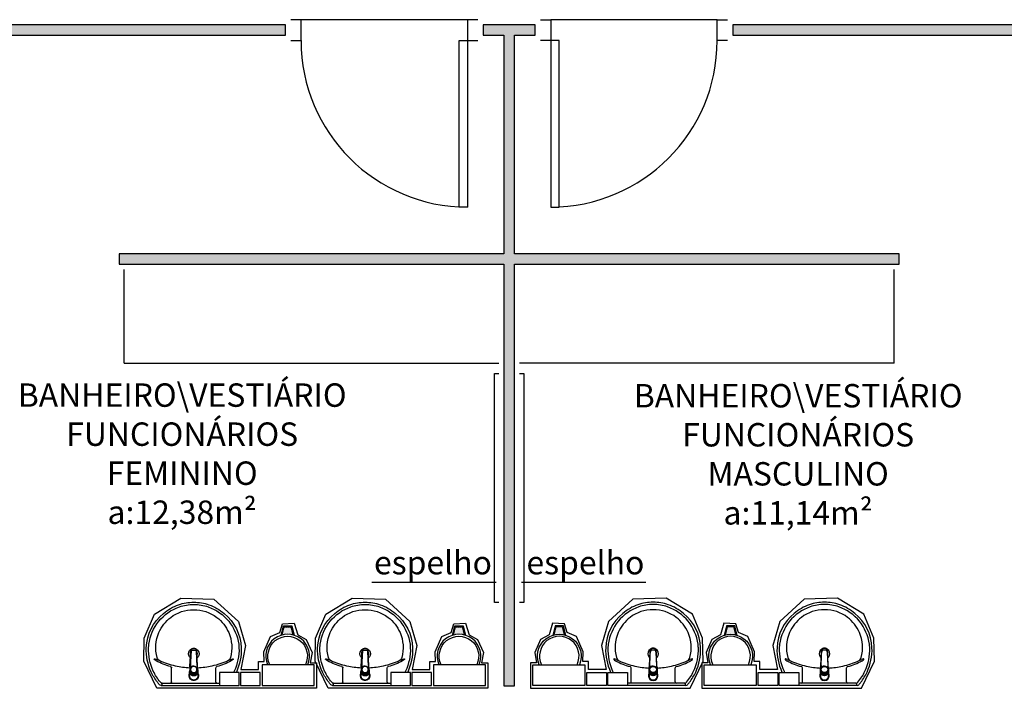
# Model space of a CAD drawing. Units: inches. Extents: x 1674 to 39482, y 1947 to 8447.
# Drawn here: x 4099 to 4572, y 2821 to 3142 of the extents above; entities that cross this region are included whole.
import ezdxf

# ---------------------------------------------------------------- set-up
doc = ezdxf.new("R2010")
doc.units = ezdxf.units.IN
doc.header["$MEASUREMENT"] = 0
doc.linetypes.add('CONTINU', pattern=[0])
for name, color, linetype in [('02', 2, 'Continuous'), ('250', 250, 'Continuous'), ('LINVISTA', 13, 'Continuous'), ('mob equip', 13, 'Continuous'), ('MOB_BemFina', 251, 'Continuous'), ('parede gesso', 135, 'Continuous')]:
    doc.layers.add(name, color=color, linetype=linetype)
doc.layers.add('VPORTS', color=9, linetype='Continuous', plot=False)
doc.styles.add('REGUA60', font='ARIALN.TTF')

# ---------------------------------------------------------------- blocks, each defined once
blk = doc.blocks.new('1173C_p')
at = {"color": 253, "linetype": 'Continuous'}
for p, q in [((-0.01634963040155668, -0.04878485141018274), (-0.01653115084616985, -0.04504178567999872)), ((0.01633639425428157, -0.04878715691671331), (0.01651476135350549, -0.04504119003378371))]:
    blk.add_line(p, q, dxfattribs=at)
at = {"color": 253, "linetype": 'CONTINU', "extrusion": (0, 0, -1)}
for points in [[(-0.0198282039563793, -0.01148739618319894, -0.1318899090519932), (-0.02291838737460239, 8.182756564778515e-06, -0.4140108492280798), (7.94125364222964e-06, 0.02293446864532633, -0.4140107801384679), (0.02293446864631932, 7.938377892813264e-06, -0.1320950803901953), (0.01984433375883299, -0.01148730962906619)], [(0.01984432493974708, -0.007837289086431554, 0.09442110380981528), (0.02133951744886531, 8.052593193141888e-06, 0.4142178818450529), (8.029483879568033e-06, 0.02133945604962229, 0.4142245607243777), (-0.0213233747917343, 8.076052223415786e-06, 0.09441930605665519), (-0.01982895130561957, -0.007835994448344152)], [(0.01842126404253008, -0.02885869792510753, -0.02579282151124299), (0.01738695810771418, -0.03056874468398973)], [(0.01598733568599897, -0.04376646852218968, -0.004162270181977251), (0.01653115084616985, -0.04504178567999872)], [(-0.01737558364326475, -0.03051511278931152, -0.02326987550279606), (-0.01835580558120853, -0.02892643767660275), (-0.01840516319789032, -0.02883695365154892), (-0.01883413592980077, -0.02805390939566266), (-0.01840518601275676, -0.02885871533619522)], [(-0.01633639425428157, -0.04878715691671331, -0.000293250454782409), (-0.01289898419940982, -0.1207782299676285)]]:
    blk.add_lwpolyline(points, format="xyb", dxfattribs=at)
at = {"color": 253, "linetype": 'CONTINU'}
for points in [[(-0.01984433375883299, -0.01148730962906619), (-0.01984433375883299, 0.0007559097746838717)], [(-8.023804980439309e-06, 0.0005601163896518102), (-8.023804980439309e-06, -0.0002635877614824977)], [(-0.01934590496719579, -0.02069895908227259), (-0.01934590496719579, -0.01942195014370185)], [(-0.01927292781302015, -0.01780298861223173), (-0.01481719191752973, -0.007412186743387394)], [(-0.01842126404253008, -0.02885869792510753), (-0.01842126404253008, -0.02883689281190271)], [(-0.01745214173242715, -0.02420025023201156), (-0.01745204286800117, -0.02911092217792444)], [(-0.01651962207373714, -0.03456673255291953), (-0.01598808891026948, -0.04376359551362974)], [(-8.046619846879821e-06, -0.02917318394962365), (-8.054224799991516e-06, -0.02940939387132246)], [(0.0124274819864354, -0.005119425796380028), (0.001670403935868592, -0.0008154971735425676)], [(0.01651476135350549, -0.04504119003378371), (0.01597100702634435, -0.04376588460527309)], [(0.01597201088048905, -0.04376359551362974), (0.01650354404395671, -0.03456669452814154)], [(0.01840518601275676, -0.02883689281190271), (0.01840518601275676, -0.02885871533619522)]]:
    blk.add_lwpolyline(points, dxfattribs=at)
for points in [[(0.0197022890287144, -0.02212283347639321, 0.01411546540630599), (0.01973959938741388, -0.02095687860942697), (0.01982821770427279, -0.01942397306189747), (0.01982821770427279, 0.0007558945647723192)], [(-0.01984433375883299, -0.01148730962906619), (-0.019844288129093, -0.01942397306189747), (-0.01975568010361428, -0.02095639304538288, 0.01415755189459977), (-0.0197182783040617, -0.02212229881238947)], [(-0.01927292781302015, -0.01780298861223173, 0.02246857651001248), (-0.0193459087460468, -0.01942438766227106)], [(-0.01927292781302015, -0.01780298861223173), (-0.01927271310875511, -0.01908008053834997, 0.02242171367102428), (-0.01934589646639751, -0.0207009976702448, 0.02241009777736926), (-0.01927269108065843, -0.02232209675900343, 0.00552605511941231), (-0.01745205293383378, -0.02679309683061781)], [(-0.01842126404253008, -0.02885869792510753), (-0.01885022156454141, -0.02805390179070599), (-0.01842124122766364, -0.02883695365154892), (-0.01837197281106739, -0.0289262785782114, 0.0234680710666917), (-0.01739159583642902, -0.03051521003994395)], [(-0.01843214673403537, -0.043263911904317), (-0.01830781419852912, -0.04554074575673894), (-0.01460637163905432, -0.1175107594518128, 0.01570004080279282), (-0.014568316992154, -0.1179726004121129)], [(-0.0182992786517957, -0.02097209514538889, 0.07920154935455045), (-0.0174520256962154, -0.02628683897016337)], [(-0.01244348245744931, -0.005119355209378895, 0.04334990967162989), (-0.01481719191752973, -0.007412186743387394)], [(-0.01244348245744931, -0.005119355209378895), (-0.01244343427691774, -0.006396539319949213, 0.04330033621947313), (-0.01481712478895503, -0.00868935985585928), (-0.01481719191752973, -0.007412186743387394)], [(0.001670403935868592, -0.0008154971735425676), (0.001670389996952792, -0.002092757755463026, 0.02093227351151929), (-7.871902802492059e-06, -0.002022038574594376, 0.02090982655809519), (-0.001686453738983573, -0.002092759662723154), (-0.001686498350970567, -0.0008154946010705544), (-0.01244348245744931, -0.005119355209378895)], [(-0.001686775680944663, -0.0008155222225916248, -0.02098965654325423), (-8.358481608183865e-06, -0.000745006171054996, -0.02099603927329874), (0.001670403935868592, -0.0008154971735425676)], [(0.01480077635395105, -0.007411802695422409, 0.0435918250026972), (0.0124274819864354, -0.005119425796380028)], [(0.01925682696837328, -0.01780275890202887), (0.01480106825801641, -0.007412181406476037), (0.01480106825801641, -0.008689421261264485, 0.04355584848581243), (0.01242768891308543, -0.006396842335579578), (0.0124274819864354, -0.005119425796380028)], [(0.01841606870425494, -0.043263911904317), (0.01829173616874868, -0.04554074575673894), (0.01459029360927389, -0.1175107594518128, -0.01570004080279282), (0.01455223896237356, -0.1179726004121129)], [(0.01737094496121472, -0.03056876152813359, 0.02578076421799826), (0.01840518601275676, -0.02885871533619522)], [(0.01743606370264672, -0.02420025023201156), (0.01743587663866464, -0.0291110573560811, -0.01342866505884555), (0.01741204670034335, -0.02998832350463054)], [(0.01743589443472615, -0.0262870060551883, 0.07895350060847135), (0.01828320213961376, -0.02097229878882167)], [(0.01932982236770897, -0.02070099739851905, -0.02242112400186923), (0.01925662152752494, -0.02232204383756375, -0.00619859595184142), (0.01743595832297018, -0.02679305907302876)], [(0.01932982236770897, -0.02070099739851905, 0.02240956931839166), (0.01925663329154759, -0.0190801079999936), (0.01925682696837328, -0.01780275890202887)], [(0.01932982236770897, -0.02070099739851905), (0.01932982289910967, -0.01942418374335908, 0.02241768365275042), (0.01925682696837328, -0.01780275890202887)], [(-0.01291154083671842, -0.1207894481483827, 0.0002920010580070895), (-0.01634963040155668, -0.04878485141018274)], [(-0.01432557716613303, -0.1200319235180149), (-0.01456492968241463, -0.1180013002984914, -0.01645269587289262), (-0.01460573149627464, -0.1175182812198603)], [(-0.01431821217473583, -0.1200922531078419, 0.01590007852200172), (-0.01421124550817865, -0.1207724098697565)], [(0.01418810925639491, -0.1208092895088217, 0.01655478515957163), (0.01430205741962709, -0.1200928678272533), (0.01430949383528457, -0.1200319684917108), (0.01454891986654161, -0.1180007045784581, 0.01676659437277273), (0.01458968584142184, -0.1175175850968841)]]:
    blk.add_lwpolyline(points, format="xyb", dxfattribs=at)
for points, degree in [([(-8.03502770452269e-06, 0.02129193268316598), (-0.003988262464247327, 0.02129189275714793), (-0.007520312094669634, 0.02033104083628245), (-0.0109569829858458, 0.01876896013612317), (-0.01448910557630967, 0.01624221743233001), (-0.01751812612990022, 0.01246340053821982), (-0.01984428432661645, 0.007280991169787754), (-0.01984427291918678, 0.0007558590947844834)], 7), ([(0.01982819488940635, 0.0007558590947844834), (0.01982820629683602, 0.007280991169787754), (0.01750204810011979, 0.01246340053821982), (0.01447302754652924, 0.01624221743233001), (0.01094090495606537, 0.01876896013612317), (0.007504234064889204, 0.02033104083628245), (0.003972184434466897, 0.02129189275714793), (-8.043002075908134e-06, 0.02129193268316598)], 7), ([(-0.01984429383281139, -0.01942397306189747), (-0.01984429383281139, -0.01119263621790445), (-0.0155985668856502, -0.006252016907360769), (-0.01297537528277104, -0.004437090920383469), (-0.01013672007713495, -0.001923378000951104), (-0.006269840173438013, -0.0008953337423509566), (-0.003362971843017704, -0.0002635878506023204), (-8.039014886662699e-06, -0.0002635878506023204)], 7), ([(-0.0188502139595812, -0.02805391129690094), (-0.01909880474904213, -0.02661790935356478), (-0.01938614468864586, -0.02515744036674583), (-0.01962440034340318, -0.02367513755232764), (-0.01971827781687097, -0.02212229877449268)], 4), ([(-0.0184321353265986, -0.04326413244803007), (-0.01865014658948638, -0.03959041794189133), (-0.01886742017168075, -0.03594757195063281), (-0.01908676040056889, -0.03226437406482852), (-0.01929533961724417, -0.02899479450553599), (-0.019506586272108, -0.0256340714543235), (-0.01971826070572291, -0.02212268282475272)], 6), ([(-0.01481709495434558, -0.008689328184868117), (-0.01576638068832636, -0.0110960285653654), (-0.01662430618915067, -0.01317760378424104), (-0.01746647517254019, -0.0151404780038682), (-0.0183235042392198, -0.01705969312387268), (-0.01927269586187208, -0.01907988684466311)], 5), ([(-8.039014886662699e-06, -0.00330390072356046), (-0.006007455420409258, -0.00330390072356046), (-0.01158863158763523, -0.005678041437169767), (-0.01584138741502983, -0.009785890538855924), (-0.01829927865307468, -0.01517689433387659), (-0.01829927865307468, -0.02097188763096547)], 5), ([(-0.01745211321384232, -0.02420034909643576), (-0.017452071386586, -0.01920216692615107), (-0.01553531076600478, -0.01410909772453728), (-0.01154126602276762, -0.009785685205054406), (-0.005937332025830244, -0.00735068298219943), (-8.07390277657305e-06, -0.0073507010439684)], 5), ([(-8.138694560955173e-06, -0.04602860986712543), (-0.005588756983541998, -0.04602669341830712), (-0.01111536759415799, -0.04387020178157641), (-0.01538568326409262, -0.03961167759533879), (-0.01745021387617385, -0.03432652622703891), (-0.01745208089278094, -0.02911112941296601)], 5), ([(-0.01745204667047773, -0.02911092407916271), (-0.01745037738272259, -0.02381886931239485), (-0.01530749576469503, -0.01851821904453033), (-0.01097437171688398, -0.01433282030910199), (-0.005486817781800823, -0.01226299569728795), (-8.069915587327614e-06, -0.01226141006404013)], 5), ([(-0.01552058852253424, -0.02962662562626228), (-0.01551889451867083, -0.02492064866594035), (-0.01361351756604279, -0.02020689563849309), (-0.00976017020557407, -0.01648475657741599), (-0.004880032631803033, -0.01464437157555487), (-8.12972339758744e-06, -0.01464277643611389)], 5), ([(-8.12972339758744e-06, -0.04461057463145224), (-0.004880032631803033, -0.0446089775907712), (-0.00976017020557407, -0.042768593539531), (-0.01361351756604279, -0.03904645447845212), (-0.01551889451867083, -0.03433260258658244), (-0.01552058852253424, -0.02962672449068471)], 5), ([(-0.00168631975333966, -0.002092745709946442), (-0.003977903564070573, -0.003202890277025361), (-0.006049237521921214, -0.004112281839729448), (-0.008081343930385287, -0.004925751621829733), (-0.01015192808714005, -0.005672877672301624), (-0.01244342384674013, -0.006396535305023932)], 5), ([(-8.04997965531129e-06, -0.006432959239988989), (-0.002695804771292387, -0.006432959239988989), (-0.005256681367782789, -0.007005654701085717), (-0.007595779396496027, -0.008065884379577781), (-0.009632393642412751, -0.009538608752386324), (-0.01128662454048879, -0.01134610802488645)], 5), ([(-8.072905977485334e-06, -0.0073507010439684), (0.005921210267558763, -0.00735068298219943), (0.01152515947440236, -0.009785685205054406), (0.01551920421764663, -0.01410909772453728), (0.01743595152954924, -0.01920216692615107), (0.01743597054193913, -0.02420034909643576)], 5), ([(0.01127060639973365, -0.01134618502506157), (0.009616370748560144, -0.009538660085835815), (0.007579741292737197, -0.008065912898160832), (0.005240624251634074, -0.007005664682591117), (0.002679729593367597, -0.006432959239988989), (-8.04997965531129e-06, -0.006432959239988989)], 5), ([(-8.039014886662699e-06, -0.0002635878506023204), (0.003346893813237273, -0.0002635878506023204), (0.006253762143657582, -0.0008953267315341407), (0.01012064204735452, -0.00192341887758829), (0.01295929725299061, -0.004437089019145191), (0.01558248885587687, -0.006252017857981684), (0.01982821580303096, -0.01119263621790445), (0.01982821580303096, -0.01942397306189747)], 7), ([(0.01828320062329425, -0.02097188763096547), (0.01828320062329425, -0.01517689433387659), (0.0158253093852494, -0.009785890538855924), (0.0115725535578548, -0.005678041437169767), (0.005991377390628827, -0.00330390072356046), (-8.039014886662699e-06, -0.00330390072356046)], 5), ([(-8.030043716189539e-06, -0.01226141006404013), (0.005470710758125108, -0.01226299474666881), (0.01095829273648263, -0.01433281935848285), (0.01529141773492171, -0.01851821904453033), (0.01743429745170033, -0.02381886931239485), (0.01743587547999681, -0.02911092407916271)], 5), ([(-7.97023591303514e-06, -0.01464277643611389), (0.004863934639018908, -0.01464437157555487), (0.009744072212789945, -0.01648475657741599), (0.01359743953626236, -0.02020689563849309), (0.01550271667385061, -0.02492064866594035), (0.01550441067771402, -0.02962662562626228)], 5), ([(0.01550441067771402, -0.02962672449068471), (0.01550271667385061, -0.03433260258658244), (0.01359743953626236, -0.03904645447845212), (0.009744072212789945, -0.042768593539531), (0.004863934639018908, -0.0446089775907712), (-7.97023591303514e-06, -0.04461057463145224)], 5), ([(-7.960267950579691e-06, -0.04602860986712543), (0.005572624293144202, -0.04602669341830712), (0.01109914316898397, -0.04387023220139774), (0.01536955960457931, -0.03961172702755), (0.01743413584639342, -0.03432654143694869), (0.01743600286300051, -0.02911112941296601)], 5), ([(0.01242730494032429, -0.006396535305023932), (0.01013580918072421, -0.005672877672301624), (0.008065245937594057, -0.004925751621829733), (0.006033139529129983, -0.004112281839729448), (0.003961795827429171, -0.003202890277025361), (0.001670214868561004, -0.002092745709946442)], 5), ([(0.01925661783209165, -0.01907988684466311), (0.01830742050572098, -0.01705969312387268), (0.01745037432789331, -0.0151404780038682), (0.01660819013459047, -0.01317760378424104), (0.01575027604120294, -0.0110960285653654), (0.01480098555412468, -0.008689328184868117)], 5), ([(0.01970218267594248, -0.02212268282475272), (0.01949116607099199, -0.02562314693556722), (0.0192801019350668, -0.02898183185867431), (0.01907135731060094, -0.03225325942218404), (0.01885216918083188, -0.0359336320669712), (0.01863439177032689, -0.03958496138623069), (0.01841605729681817, -0.04326413244803007)], 6), ([(0.01883414733723754, -0.02805392840805077), (0.01910166115752787, -0.02650847404212797), (0.01934823853498102, -0.02526687377694437), (0.01952581995253411, -0.02413338936339926), (0.01964328229463064, -0.02310193493575241), (0.0197023176639064, -0.02212243946617143)], 5), ([(-0.01421124616450697, -0.1207724104422265), (-0.01361854063923573, -0.1238972334736825), (-0.01194956753467835, -0.1268091253526062), (-0.009508801706076042, -0.1293171484581297), (-0.006403480157388231, -0.1312569901190273), (-0.003197497514818792, -0.1323325742029251), (-8.040011685750414e-06, -0.1323325742029251)], 6), ([(-0.01309039833535053, -0.1170288558261099), (-0.01290180399143992, -0.121042956738572), (-0.009142315092049103, -0.1228531339060712), (-0.004086642309104604, -0.1233236220907425), (-8.039014886662699e-06, -0.1233236220907425)], 4), ([(-8.039014886662699e-06, -0.1233236220907425), (0.004070564279324174, -0.1233236220907425), (0.009126237062268672, -0.1228531339060712), (0.01288572596165949, -0.121042956738572), (0.0130743203055772, -0.1170288558261099)], 4), ([(-8.03801809468041e-06, -0.1323325742029251), (0.003167900963454429, -0.1323325742029251), (0.006362644669884787, -0.131266100855866), (0.009461926457873915, -0.1293384575437901), (0.01190726761790017, -0.1268396060147499), (0.01358485238408491, -0.1239327410114939), (0.01418820769909246, -0.1208087773400237)], 6), ([(-8.03801809468041e-06, -0.1323325742029251), (-8.03801809468041e-06, -0.1323325742029251), (-8.03801809468041e-06, -0.132305196362676), (-8.039014886662699e-06, -0.1322506688308493), (-8.039014886662699e-06, -0.1321701019309618), (-8.039014886662699e-06, -0.1320655337911241)], 5)]:
    blk.add_open_spline(points, degree=degree, dxfattribs=at)
blk = doc.blocks.new('aps_pia_pl5')
h = blk.add_hatch()
h.set_pattern_fill('DOTS', color=253, scale=0.3, style=0)
h.set_pattern_definition([(180, (-0.2431121023968622, -0.6682742692037273), (-0.002381249999618831, 0.004762499999237661), [0, -0.004762499999237661])])
edge = h.paths.add_edge_path()
edge.add_line((-0.281290945968085, -0.6360820332729353), (-0.2431121023968622, -0.6265373223800932))
edge.add_ellipse((-0.1412909459904768, -0.6521781512383193), major_axis=(-0.07424621201270272, 0.07424621201270272), ratio=0.9999999999999989, start_angle=30.86553514580054, end_angle=45.00000000000656)
edge.add_ellipse((-0.1412909459904768, -0.6521781512383433), major_axis=(0.07424621201270294, 0.07424621201270293), ratio=1, start_angle=135, end_angle=149.1344648541995)
edge.add_line((-0.2431121023968622, -0.6778189800965695), (-0.2812909459680668, -0.6682742692037273))
edge.add_line((-0.2812909459680668, -0.6682742692037273), (-0.281290945968085, -0.6360820332729353))
at = {"color": 253}
for p, q in [((3.481373297446353e-17, -0.04421288416750713), (0, -0.200999999018677)), ((-0.01713719627450769, -0.09453060939893021), (-0.0842274965833418, -0.0945306093989302)), ((0, -0.200999999018677), (-3.481373297446353e-17, -0.357787113869847)), ((-0.01713719627450774, -0.3074693886384239), (-0.08422749658334186, -0.3074693886384239)), ((-0.2415532613104677, -0.620993730077324), (-0.2862909459672665, -0.6321781512415328)), ((-0.2862909459672665, -0.6321781512415328), (-0.2862909459672665, -0.6721781512351299)), ((-0.2431121023968622, -0.6265373223800932), (-0.2812909459680668, -0.6360820332728989)), ((-0.2812909459680668, -0.6360820332728989), (-0.2812909459680668, -0.6682742692037273)), ((-0.2862909459672665, -0.6721781512351299), (-0.2415532613104677, -0.6833625723993387)), ((-0.2812909459680668, -0.6682742692037273), (-0.2431121023968622, -0.6778189800965695))]:
    blk.add_line(p, q, dxfattribs=at)
for points in [[(6.938893903907228e-18, -0.4190311113400336), (-0.062217161469107, -0.4190311113400336), (-0.062217161469107, -0.3240311113400062), (6.938893903907228e-18, -0.3240311113400062)], [(6.938893903907228e-18, -0.5202456245372256), (-0.062217161469107, -0.5202456245372256), (-0.062217161469107, -0.4252456245371982), (6.938893903907228e-18, -0.4252456245371982)], [(-2.841893387284244e-13, -0.7797161599704399), (-0.100000000000307, -0.7797161599704399), (-0.100000000000307, -0.5297161599704399), (-2.841893387284244e-13, -0.5297161599704399)]]:
    blk.add_lwpolyline(points, close=True, dxfattribs=at)
for centre, radius, start, end in [((-0.1719855388373901, -0.1979913935327317), 0.2254333459541954, 92.34684227988193, 140.6820308081606), ((-0.1724771442768862, -0.2287809529958622), 0.2561829409358835, 65.08101261958318, 91.95500467097517), ((-0.1763235823872868, -0.2342336797530037), 0.262751386256447, 52.30956451560496, 64.82131883038274), ((-0.1804837281527831, -0.2028933761505982), 0.1849217090988274, 113.4729358095113, 142.4355259407853), ((-0.1817434288747322, -0.2010942743415285), 0.1827702540810157, 75.03446883187573, 113.335363418461), ((-0.139383647429991, -0.04713121314705401), 0.0231198251030922, 23.22432576704685, 77.92006984078435), ((-0.1256727440547074, -0.01317456915018053), 0.001945207534657002, 46.58427023654031, 181.3407077121539), ((-0.1078878550101016, -0.01261089819837477), 0.01973896661952226, 181.7685437718113, 209.5159491428238), ((-0.261192278016896, -0.09185476028869738), 0.1528513281248318, 20.62441877845765, 27.05306158779852), ((-0.1536752615300365, -0.03911447397524623), 0.04011212022190188, 27.62930882338232, 42.99311805588775), ((-0.449229888801387, -0.1912433289425052), 0.3725202509641027, 15.80365875087761, 27.27829308622588), ((-0.473680722251892, -0.1966219853771917), 0.3893167581991718, 12.32934004034646, 24.04161347681448), ((-0.1763235823865088, -0.2342336797530037), 0.2627513862559512, 48.91414496481479, 52.30956451567451), ((-0.01013433385094583, -0.04397988184388169), 0.01013701201958188, 358.6829229835132, 50.20498657685919), ((-0.168075179419283, -0.2050997086066672), 0.2329821527555673, 139.9389295871843, 160.6947900545424), ((-0.1829343508545591, -0.2001766148850947), 0.1813240947620861, 142.6439054758464, 180.2601783173254), ((-0.08406851148389902, -0.08739669732653964), 0.007135683408465982, 199.6013663442459, 268.723327746803), ((-0.01722480884600228, -0.08854445284509893), 0.005986797661302639, 270.8385133509786, 351.5333369800842), ((-0.1752004853171236, -0.2006353778199923), 0.2247892638725077, 161.1682926955386, 180.0929371115839), ((-0.4427821515785801, -0.197111125352137), 0.3593049432752765, 2.381735537408209, 13.45771633025496), ((-0.1527762816813762, -0.200999999018677), 0.02552348381310606, 34.94224455610517, 325.0926033835051), ((-0.1527762816813762, -0.200999999018677), 0.01640795387985389, 58.14384978254057, 126.677754166378), ((-0.1752004853171236, -0.2013646202148607), 0.2247892638725065, 179.9070628884161, 198.8317073044648), ((-0.1829343508544063, -0.2018233831522593), 0.1813240947621947, 179.7398216826746, 217.3560945241536), ((-0.1527762816813762, -0.200999999018677), 0.01640795387985389, 233.240553473511, 289.4036130511115), ((-0.1527762816813762, -0.200999999018677), 0.01640795387985389, 301.332444895384, 301.9597551553632), ((-0.4427821515785801, -0.2048888726852168), 0.3593049432752721, 346.5422836697451, 357.6208241925038), ((-0.168075179419283, -0.1969002894306868), 0.2329821527555711, 199.3052099454576, 220.0610704128157), ((-0.1804837281529394, -0.1991066218867558), 0.1849217090987807, 217.5644740593303, 246.5270641905185), ((-0.473680722251892, -0.2053780126601622), 0.3893167581991985, 335.958386523182, 347.6706599596536), ((-0.4492298888016961, -0.2107566690948487), 0.3725202509643857, 332.7217069137777, 344.1963412491225), ((-0.08406851148404829, -0.3146033007108144), 0.007135683408401849, 91.2766722528604, 160.3986336556224), ((-0.01722480884600233, -0.3134555451922552), 0.005986797661306545, 8.46666301991576, 89.16148664905339), ((-0.1719855388373901, -0.2040086045046223), 0.2254333459541921, 219.3179691918394, 267.6531577201181), ((-0.1817434288747322, -0.2009057236958256), 0.1827702540810389, 246.6646365816182, 284.965531168181), ((-0.139383647429991, -0.3548687848903), 0.0231198251030245, 282.079930159106, 336.7756742329427), ((-0.261192278016896, -0.3101452377486566), 0.1528513281248318, 332.9469384122015, 339.3755812215423), ((-0.1724771442770425, -0.1732190450414919), 0.2561829409359436, 268.044995329057, 294.9189873804388), ((-0.1256727440547075, -0.3888254288871735), 0.001945207534694755, 178.6592922878461, 313.4157297619467), ((-0.1078878550101017, -0.3893890998389793), 0.01973896661939596, 150.4840508571725, 178.2314562281887), ((-0.1536752615300365, -0.3628855240596067), 0.04011212022189838, 317.0068819441123, 332.3706911766177), ((-0.1763235823869778, -0.1677663182843502), 0.2627513862562143, 295.1786811695807, 295.6601570279655), ((-0.1412909459904768, -0.6521781512383313), 0.09499999998479326, 64.23751349548088, 295.7624865045191)]:
    blk.add_arc(centre, radius, start, end, dxfattribs=at)
at = {"color": 253, "extrusion": (0, 0, -1)}
blk.add_ellipse((-0.1412909459904768, -0.6521781512383313), major_axis=(-0.07424621201270286, 0.07424621201270286), ratio=0.9999999999999989, start_param=9.806015548493422, end_param=13.75592935343002, dxfattribs=at)
at = {"layer": 'MOB_BemFina', "color": 253}
for p, q in [((-0.007292423946626735, -0.04676523254840959), (-0.002916969578713201, -0.04676523254840959)), ((-0.01130325711723753, -0.04858833853444366), (-0.01130325711723756, -0.200999999018677)), ((-0.01130325711723756, -0.200999999018677), (-0.01130325711723759, -0.3240311113400062))]:
    blk.add_line(p, q, dxfattribs=at)
for centre, radius, start, end in [((-0.168075179419283, -0.2050997086066672), 0.222043516835672, 97.71069889267847, 160.6831215495669), ((-0.1719855388372338, -0.1979913935327317), 0.2144947100342373, 92.35681839477807, 96.93034544847393), ((-0.1724771442770425, -0.2287809529958622), 0.2452443050160459, 65.08680257984317, 91.94625273275383), ((-0.1763235823871341, -0.2342336797530037), 0.2518127503363733, 50.36060069261897, 64.81567675621953), ((-0.02082646884206692, -0.04833504568557601), 0.009526579597200208, 358.4764393677579, 57.2920311130589), ((-0.007170085745677534, -0.04996686012788132), 0.003203964074491423, 92.18827889816974, 161.5515163935106), ((-0.002921243740296086, -0.04899455084591864), 0.002229322394981374, 10.49870804179772, 89.89014977179572), ((-0.1752004853171236, -0.2006353778199923), 0.2138506279526099, 161.1803973540478, 180.0929371115839), ((-0.1752004853171236, -0.2013646202148607), 0.2138506279526111, 179.9070628884161, 198.8196026459524), ((-0.168075179419283, -0.1969002894306868), 0.2220435168356863, 199.316878450433, 262.2893011073215), ((-0.1719855388372338, -0.2040086045046223), 0.2144947100343633, 263.069654551526, 267.6431816052219), ((-0.1724771442770425, -0.1732190450414919), 0.2452443050160469, 268.0537472672541, 294.913197420157), ((-0.1763235823871341, -0.1677663182843502), 0.25181275033643, 295.1843232437806, 296.8619980102188)]:
    blk.add_arc(centre, radius, start, end, dxfattribs=at)
at = {"color": 253, "rotation": 270}
blk.add_blockref('1173C_p', (-0.04703613445561317, -0.200999999018677), dxfattribs=at)

msp = doc.modelspace()

# ---------------------------------------------------------------- hatches: boundary and pattern name
at = {"layer": 'parede gesso'}
h = msp.add_hatch(dxfattribs=at)
h.set_pattern_fill('HONEY', color=253, scale=12, style=0)
h.set_pattern_definition([(0, (3898.363939441719, 2822.263158945869), (2.25, 1.2990381), [1.5, -3]), (120, (3898.363939441719, 2822.263158945869), (-2.249999995083869, 1.299038108514987), [1.5, -2.999999999999999]), (59.99999999999999, (3898.363939441719, 2822.263158945869), (4.916130502685689e-09, 2.598076208514987), [-3, 1.5])])
h.paths.add_polyline_path([(4051.363948550461, 2934.763158946545), (4046.363948550461, 2934.763158946553), (4046.363948550461, 2924.76315894656), (3913.363939441311, 2924.763158946793), (3913.363939441544, 3027.263158946778), (4046.363948550461, 3027.263158946553), (4046.363948550461, 3009.763158946545), (4051.363948550403, 3009.763158946538), (4051.363948550345, 3042.263158946524), (4046.363948550461, 3042.263158946531), (4046.363948550403, 3032.263158946553), (3913.363939441428, 3032.263158946793), (3913.363939441486, 3134.763158948947), (4046.363948550461, 3134.763158948714), (4046.363948550519, 3117.263158946538), (4051.363948550461, 3117.263158946531), (4051.363948550461, 3134.763158948699), (4226.363948550636, 3134.763158948408), (4226.363948550694, 3139.763158948444), (3898.363939441777, 3139.763158948976), (3898.363939441719, 3134.763158948976), (3908.363939441835, 3134.763158948947), (3908.363939441893, 2822.263160058646), (3913.363939441311, 2822.263159740731), (3913.363939441311, 2919.763158946793), (4046.363948550519, 2919.763158946567), (4046.363948550461, 2909.763158946545), (4051.363948550461, 2909.763158946531)])
h.paths.add_polyline_path([(4051.363948550461, 2834.763158946545), (4046.363948550461, 2834.763158946545), (4046.363948550461, 2822.263158945869), (4051.363948550461, 2822.263158945869)])
h = msp.add_hatch(dxfattribs=at)
h.set_pattern_fill('HONEY', color=253, scale=12, style=0)
h.set_pattern_definition([(0, (4146.363948550461, 2822.263158945876), (2.25, 1.2990381), [1.5, -3]), (120, (4146.363948550461, 2822.263158945876), (-2.249999995083869, 1.299038108514987), [1.5, -2.999999999999999]), (59.99999999999999, (4146.363948550461, 2822.263158945876), (4.916130502685689e-09, 2.598076208514987), [-3, 1.5])])
h.paths.add_polyline_path([(4521.363948550752, 3029.763158947018), (4336.363948550752, 3029.763158946822), (4336.363948550636, 3134.763158948219), (4346.363948550519, 3134.763158948183), (4346.363948550461, 3139.763158948255), (4321.363948550636, 3139.763158948277), (4321.363948550752, 3134.763158948226), (4331.363948550694, 3134.763158948204), (4331.363948550694, 3029.763158946822), (4146.363948550461, 3029.76315894696), (4146.363948550461, 3024.763158946967), (4331.363948550694, 3024.763158946822), (4331.363948550636, 2822.263158945876), (4336.363948550636, 2822.263158945905), (4336.363948550694, 3024.763158946844), (4521.363948550752, 3024.763158947062)])
h = msp.add_hatch(dxfattribs=at)
h.set_pattern_fill('HONEY', color=253, scale=12, style=0)
h.set_pattern_definition([(0, (4441.363948550461, 2922.26315895345), (2.25, 1.2990381), [1.5, -3]), (120, (4441.363948550461, 2922.26315895345), (-2.249999995083869, 1.299038108514987), [1.5, -2.999999999999999]), (59.99999999999999, (4441.363948550461, 2922.26315895345), (4.916130502685689e-09, 2.598076208514987), [-3, 1.5])])
h.paths.add_polyline_path([(4621.363948550636, 2943.513158950678), (4616.363948550694, 2943.513158950671), (4616.363948550636, 2922.263158953501), (4621.363948550694, 2922.26315895345)])
h.paths.add_polyline_path([(4744.363957659669, 3139.763158947557), (4441.363948550461, 3139.763158948081), (4441.363948550461, 3134.763158948022), (4616.363948550694, 3134.763158947717), (4616.363948550752, 3118.513158950649), (4621.363948550752, 3118.513158950649), (4621.363948550694, 3134.763158947761), (4744.363957659669, 3134.763158947528)])
h.paths.add_polyline_path([(4744.363957659785, 3033.513158950649), (4621.363948550694, 3033.513158950642), (4621.363948550694, 3043.513158950649), (4616.363948550636, 3043.513158950656), (4616.363948550694, 3018.513158950678), (4621.363948550694, 3018.513158950678), (4621.363948550694, 3028.513158950649), (4744.363957659785, 3028.513158950627)])

# ---------------------------------------------------------------- linework, layer by layer
for points in [[(4328.863948550694, 2862.263158946414), (4326.863948550694, 2862.2631589464), (4326.863948550752, 2972.263158946407), (4328.863948550694, 2972.263158946414)], [(4338.863948550519, 2972.263158946414), (4340.863948550461, 2972.263158946407), (4340.863948550519, 2862.2631589464), (4338.863948550519, 2862.263158946414)]]:
    msp.add_lwpolyline(points)
at = {"layer": '02', "color": 253}
for p, q in [((4327.671297319735, 2871.948077678164), (4267.847635953258, 2871.948077678164)), ((4399.55381781629, 2871.948077678164), (4339.730156449812, 2871.948077678164))]:
    msp.add_line(p, q, dxfattribs=at)
for points in [[(4228.863948550694, 3132.263158948073), (4233.863948550694, 3132.263158948073), (4233.863948550694, 3142.263158948073), (4228.863948550694, 3142.263158948073)], [(4318.863948550694, 3142.26315894819), (4313.863948550694, 3142.26315894819), (4313.863948550694, 3132.26315894819), (4318.863948550694, 3132.26315894819)], [(4348.863948550461, 3142.26315894819), (4353.863948550461, 3142.26315894819), (4353.863948550461, 3132.26315894819), (4348.863948550461, 3132.26315894819)], [(4438.863948550461, 3132.263158948073), (4433.863948550461, 3132.263158948073), (4433.863948550461, 3142.263158948073), (4438.863948550461, 3142.263158948073)]]:
    msp.add_lwpolyline(points, dxfattribs=at)
for points in [[(4313.863948550694, 3132.26315894819), (4313.863948550694, 3052.26315894819), (4309.863948550694, 3052.26315894819), (4309.863948550694, 3132.26315894819)], [(4353.863948550461, 3132.26315894819), (4353.863948550461, 3052.26315894819), (4357.863948550461, 3052.26315894819), (4357.863948550461, 3132.26315894819)]]:
    msp.add_lwpolyline(points, close=True, dxfattribs=at)
at = {"layer": '250', "color": 253}
for p, q in [((4313.863948550694, 3142.26315894819), (4233.863948550694, 3142.263158948073)), ((4433.863948550461, 3142.263158948073), (4353.863948550461, 3142.26315894819))]:
    msp.add_line(p, q, dxfattribs=at)
at = {"layer": 'LINVISTA', "color": 253}
for p, q in [((4148.863948550461, 2977.263158946938), (4148.863948550461, 3022.263158946967)), ((4518.863948550694, 2977.263158946938), (4518.863948550694, 3022.263158946967)), ((4148.863948550519, 2977.26315894696), (4328.863948550461, 2977.263158946938)), ((4518.863948550694, 2977.263158946946), (4338.863948550694, 2977.263158946938))]:
    msp.add_line(p, q, dxfattribs=at)
for centre, start, end in [((4313.863948550694, 3132.26315894819), 180, 270), ((4353.863948550461, 3132.26315894819), 270, 0)]:
    msp.add_arc(centre, 79.99999999998545, start, end, dxfattribs=at)
at = {"layer": 'parede gesso', "color": 253}
msp.add_lwpolyline([(4051.363948550461, 3134.763158948699), (4226.363948550694, 3134.763158948401), (4226.363948550694, 3139.763158948452), (3898.363939441777, 3139.763158948968)], dxfattribs=at)
for points in [[(4521.363948550752, 3029.763158947026), (4336.363948550694, 3029.763158946822), (4336.363948550636, 3134.763158948226), (4346.363948550519, 3134.763158948183), (4346.363948550461, 3139.763158948241), (4321.363948550694, 3139.763158948277), (4321.363948550694, 3134.763158948226), (4331.363948550694, 3134.763158948212), (4331.363948550694, 3029.763158946829), (4146.363948550461, 3029.76315894696), (4146.363948550461, 3024.763158946967), (4331.363948550694, 3024.763158946829), (4331.363948550694, 2822.263158945883), (4336.363948550694, 2822.263158945891), (4336.363948550694, 3024.763158946829), (4521.363948550752, 3024.763158947062)], [(4744.363957659669, 3139.763158947557), (4441.363948550461, 3139.763158948081), (4441.363948550461, 3134.763158948022), (4616.363948550694, 3134.763158947724), (4616.363948550694, 3118.513158950649), (4621.363948550694, 3118.513158950642), (4621.363948550694, 3134.763158947761), (4744.363957659669, 3134.763158947535)]]:
    msp.add_lwpolyline(points, close=True, dxfattribs=at)
at = {"layer": 'VPORTS', "color": 253}
for points in [[(4241.219883155987, 2821.12410802715), (4164.514119881009, 2821.12410802715), (4158.275972384239, 2834.213518741111), (4158.507002612088, 2845.221077007358), (4163.435923593563, 2856.690494778362), (4175.989173438844, 2864.3880684057), (4192.008042374255, 2864.00317700654), (4203.791163847993, 2853.149605822669), (4207.102707562073, 2841.680188051665), (4204.946314987239, 2830.210770280653), (4213.340855058843, 2830.210770280653), (4213.340855058843, 2834.059582529917), (4216.113383465425, 2834.059582529917), (4215.88227040138, 2838.67812670632), (4219.11685926366, 2846.067827911276), (4223.660674641236, 2847.915215059125), (4224.892946304732, 2852.148918707557), (4230.591912821495, 2852.379823024341), (4232.286244940689, 2846.837559838423), (4236.367999862567, 2844.605281291406), (4239.140445432953, 2838.370203412756), (4238.293362209552, 2833.366767837186), (4241.219883155987, 2833.366767837186), (4241.219883155987, 2821.12410802715)], [(4323.572314915167, 2821.124108027157), (4246.866551640189, 2821.124108027157), (4240.628404143419, 2834.213518741119), (4240.859434371268, 2845.221077007365), (4245.788355352743, 2856.69049477837), (4258.341605198024, 2864.388068405708), (4274.360474133435, 2864.003177006547), (4286.143595607173, 2853.149605822677), (4289.455139321253, 2841.680188051672), (4287.298746746419, 2830.210770280661), (4295.693286818023, 2830.210770280661), (4295.693286818023, 2834.059582529924), (4298.465815224605, 2834.059582529924), (4298.23470216056, 2838.678126706327), (4301.46929102284, 2846.067827911284), (4306.013106400416, 2847.915215059133), (4307.245378063912, 2852.148918707564), (4312.944344580676, 2852.379823024348), (4314.638676699869, 2846.83755983843), (4318.720431621747, 2844.605281291413), (4321.492877192133, 2838.370203412764), (4320.645793968732, 2833.366767837193), (4323.572314915167, 2833.366767837193), (4323.572314915167, 2821.124108027157)], [(4344.155582185987, 2821.124108027157), (4420.861345460966, 2821.124108027157), (4427.099492957735, 2834.213518741119), (4426.868462729886, 2845.221077007365), (4421.939541748412, 2856.69049477837), (4409.386291903131, 2864.388068405708), (4393.36742296772, 2864.003177006547), (4381.584301493982, 2853.149605822677), (4378.272757779901, 2841.680188051672), (4380.429150354736, 2830.210770280661), (4372.034610283132, 2830.210770280661), (4372.034610283132, 2834.059582529924), (4369.26208187655, 2834.059582529924), (4369.493194940595, 2838.678126706327), (4366.258606078314, 2846.067827911284), (4361.714790700738, 2847.915215059133), (4360.482519037243, 2852.148918707564), (4354.783552520479, 2852.379823024348), (4353.089220401285, 2846.83755983843), (4349.007465479408, 2844.605281291413), (4346.235019909022, 2838.370203412764), (4347.082103132423, 2833.366767837193), (4344.155582185987, 2833.366767837193), (4344.155582185987, 2821.124108027157)], [(4426.508013945167, 2821.124108027157), (4503.213777220146, 2821.124108027157), (4509.451924716916, 2834.213518741119), (4509.220894489066, 2845.221077007365), (4504.291973507592, 2856.69049477837), (4491.738723662311, 2864.388068405708), (4475.7198547269, 2864.003177006547), (4463.936733253162, 2853.149605822677), (4460.625189539081, 2841.680188051672), (4462.781582113916, 2830.210770280661), (4454.387042042312, 2830.210770280661), (4454.387042042312, 2834.059582529924), (4451.61451363573, 2834.059582529924), (4451.845626699775, 2838.678126706327), (4448.611037837494, 2846.067827911284), (4444.067222459918, 2847.915215059133), (4442.834950796423, 2852.148918707564), (4437.135984279659, 2852.379823024348), (4435.441652160465, 2846.83755983843), (4431.359897238588, 2844.605281291413), (4428.587451668202, 2838.370203412764), (4429.434534891603, 2833.366767837193), (4426.508013945167, 2833.366767837193), (4426.508013945167, 2821.124108027157)]]:
    msp.add_lwpolyline(points, close=True, dxfattribs=at)

# ---------------------------------------------------------------- block references
at = {"layer": 'mob equip', "color": 253, "yscale": 100, "zscale": 100}
for p, xscale, rotation in [((4162.188032202226, 2822.465146632458), -100, 90), ((4244.540463961406, 2822.465146632458), -100, 90), ((4423.187433139748, 2822.465146632458), 100, 270), ((4505.539864898928, 2822.465146632458), 100, 270)]:
    msp.add_blockref('aps_pia_pl5', p, dxfattribs=dict(at, xscale=xscale, rotation=rotation))

# ---------------------------------------------------------------- texts
at = {"char_height": 11.25, "attachment_point": 2, "style": 'REGUA60'}
for s, insert, width in [('BANHEIRO\\\\VESTIÁRIO\\PFUNCIONÁRIOS FEMININO\\Pa:12,38m²', (4176.720609267453, 2967.576234154476), 167.4401221358858), ('BANHEIRO\\\\VESTIÁRIO\\PFUNCIONÁRIOS MASCULINO\\Pa:11,14m²', (4472.783019945877, 2967.280330556881), 188.4520710570796), ('espelho', (4297.251524857282, 2887.104363131795), 51.94410951549071), ('espelho', (4370.52811424886, 2887.104363131795), 51.94410951549071)]:
    msp.add_mtext(s, dxfattribs=dict(at, insert=insert, width=width))

doc.saveas('drawing.dxf')
